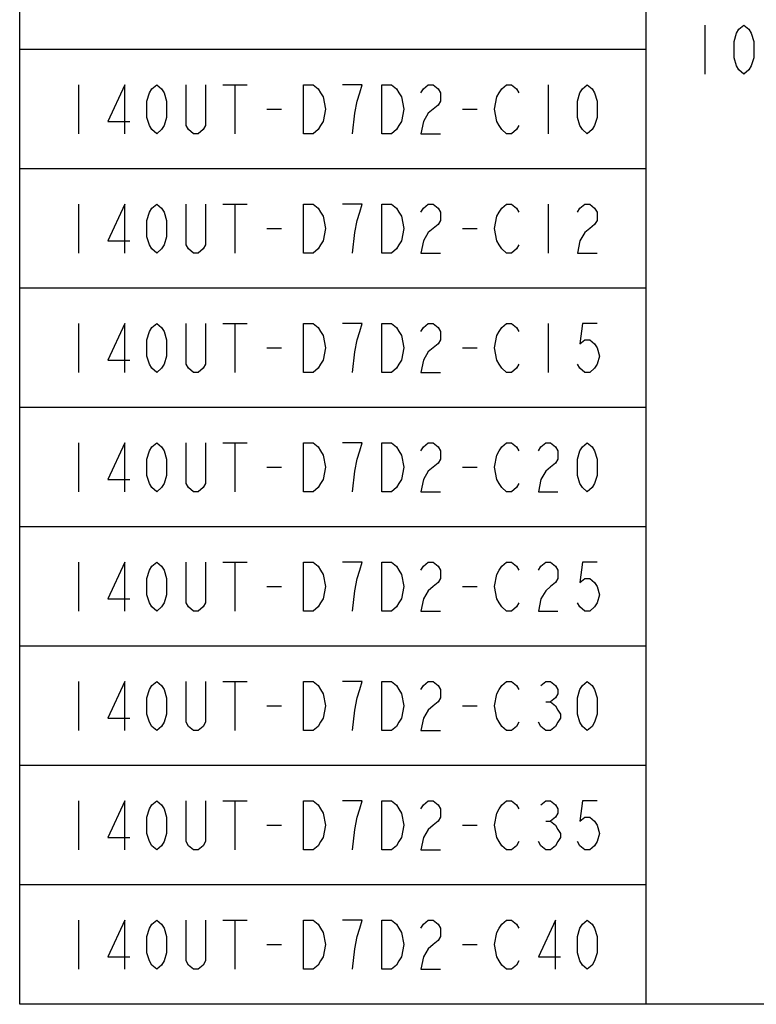
# Model space of a CAD drawing. Units: millimetres. Extents: x 0 to 382, y 0 to 270.
# Drawn here: x 291 to 325, y 51 to 97 of the extents above; entities that cross this region are included whole.
import ezdxf

# ---------------------------------------------------------------- set-up
doc = ezdxf.new("R2010")
doc.units = ezdxf.units.MM
doc.header["$LTSCALE"] = 21
doc.layers.get('0').update_dxf_attribs({"linetype": 'CONTINUOUS'})

# ---------------------------------------------------------------- blocks, each defined once
blk = doc.blocks.new('*T51')
at = {"color": 2, "linetype": 'Continuous'}
for p, q in [((81.818, 94.211), (0, 94.211)), ((0, 0), (0, 94.211)), ((29.091, 0), (29.091, 94.211)), ((52.727, 0), (52.727, 94.211)), ((81.818, 0), (81.818, 94.211)), ((81.818, 88.669), (0, 88.669)), ((29.091, 83.127), (0, 83.127)), ((81.818, 83.127), (52.727, 83.127)), ((29.091, 77.585), (0, 77.585)), ((81.818, 77.585), (52.727, 77.585)), ((29.091, 72.044), (0, 72.044)), ((81.818, 72.044), (52.727, 72.044)), ((29.091, 66.502), (0, 66.502)), ((81.818, 66.502), (52.727, 66.502)), ((29.091, 60.96), (0, 60.96)), ((81.818, 60.96), (52.727, 60.96)), ((29.091, 55.418), (0, 55.418)), ((81.818, 55.418), (52.727, 55.418)), ((29.091, 49.876), (0, 49.876)), ((81.818, 49.876), (52.727, 49.876)), ((29.091, 44.335), (0, 44.335)), ((81.818, 44.335), (52.727, 44.335)), ((29.091, 38.793), (0, 38.793)), ((81.818, 38.793), (52.727, 38.793)), ((29.091, 33.251), (0, 33.251)), ((81.818, 33.251), (52.727, 33.251)), ((29.091, 27.709), (0, 27.709)), ((81.818, 27.709), (52.727, 27.709)), ((29.091, 22.167), (0, 22.167)), ((81.818, 22.167), (52.727, 22.167)), ((29.091, 16.625), (0, 16.625)), ((81.818, 16.625), (52.727, 16.625)), ((29.091, 11.084), (0, 11.084)), ((81.818, 11.084), (52.727, 11.084)), ((29.091, 5.542), (0, 5.542)), ((81.818, 5.542), (52.727, 5.542)), ((81.818, 0), (0, 0))]:
    blk.add_line(p, q, dxfattribs=at)

msp = doc.modelspace()

# ---------------------------------------------------------------- linework, layer by layer
at = {"color": 2, "linetype": 'Continuous'}
for p, q in [((322.7275, 96.4026), (322.7275, 94.1298)), ((293.6366, 93.6317), (293.6366, 91.3589)), ((300.3412, 93.6317), (301.4775, 93.6317)), ((300.9093, 93.6317), (300.9093, 91.3589)), ((315.4548, 93.6317), (315.4548, 91.3589)), ((302.3866, 92.4953), (303.0684, 92.4953)), ((311.4775, 92.4953), (312.1593, 92.4953)), ((293.6366, 88.0898), (293.6366, 85.8171)), ((300.3412, 88.0898), (301.4775, 88.0898)), ((300.9093, 88.0898), (300.9093, 85.8171)), ((315.4548, 88.0898), (315.4548, 85.8171)), ((302.3866, 86.9535), (303.0684, 86.9535)), ((311.4775, 86.9535), (312.1593, 86.9535)), ((293.6366, 82.548), (293.6366, 80.2753)), ((300.3412, 82.548), (301.4775, 82.548)), ((300.9093, 82.548), (300.9093, 80.2753)), ((315.4548, 82.548), (315.4548, 80.2753)), ((302.3866, 81.4117), (303.0684, 81.4117)), ((311.4775, 81.4117), (312.1593, 81.4117)), ((293.6366, 77.0062), (293.6366, 74.7335)), ((300.3412, 77.0062), (301.4775, 77.0062)), ((300.9093, 77.0062), (300.9093, 74.7335)), ((302.3866, 75.8698), (303.0684, 75.8698)), ((311.4775, 75.8698), (312.1593, 75.8698)), ((293.6366, 71.4644), (293.6366, 69.1916)), ((300.3412, 71.4644), (301.4775, 71.4644)), ((300.9093, 71.4644), (300.9093, 69.1916)), ((302.3866, 70.328), (303.0684, 70.328)), ((311.4775, 70.328), (312.1593, 70.328)), ((293.6366, 65.9226), (293.6366, 63.6498)), ((300.3412, 65.9226), (301.4775, 65.9226)), ((300.9093, 65.9226), (300.9093, 63.6498)), ((315.3412, 64.9756), (315.5684, 64.9756)), ((302.3866, 64.7862), (303.0684, 64.7862)), ((311.4775, 64.7862), (312.1593, 64.7862)), ((293.6366, 60.3807), (293.6366, 58.108)), ((300.3412, 60.3807), (301.4775, 60.3807)), ((300.9093, 60.3807), (300.9093, 58.108)), ((302.3866, 59.2444), (303.0684, 59.2444)), ((311.4775, 59.2444), (312.1593, 59.2444)), ((315.3412, 59.4338), (315.5684, 59.4338)), ((293.6366, 54.8389), (293.6366, 52.5662)), ((300.3412, 54.8389), (301.4775, 54.8389)), ((300.9093, 54.8389), (300.9093, 52.5662)), ((302.3866, 53.7026), (303.0684, 53.7026)), ((311.4775, 53.7026), (312.1593, 53.7026))]:
    msp.add_line(p, q, dxfattribs=at)
for points in [[(324.5457, 94.1298), (324.3184, 94.3192), (324.2048, 94.5086), (324.0912, 94.8874), (324.0912, 95.645), (324.2048, 96.0238), (324.3184, 96.2132), (324.5457, 96.4026), (324.773, 96.2132), (324.8866, 96.0238), (325.0002, 95.645), (325.0002, 94.8874), (324.8866, 94.5086), (324.773, 94.3192), (324.5457, 94.1298)], [(295.7957, 91.3589), (295.7957, 93.6317), (295.0002, 91.9271), (296.023, 91.9271)], [(297.273, 91.3589), (297.0457, 91.5483), (296.9321, 91.7377), (296.8184, 92.1165), (296.8184, 92.8741), (296.9321, 93.2529), (297.0457, 93.4423), (297.273, 93.6317), (297.5002, 93.4423), (297.6139, 93.2529), (297.7275, 92.8741), (297.7275, 92.1165), (297.6139, 91.7377), (297.5002, 91.5483), (297.273, 91.3589)], [(299.5457, 93.6317), (299.5457, 91.7377), (299.4321, 91.5483), (299.2048, 91.3589), (298.9775, 91.3589), (298.7502, 91.5483), (298.6366, 91.7377), (298.6366, 93.6317)], [(304.0911, 93.6317), (304.5457, 93.6317), (304.773, 93.4423), (304.8866, 93.2529), (305.0003, 93.0635), (305.1139, 92.4953), (305.0003, 91.9271), (304.8866, 91.7377), (304.773, 91.5483), (304.5457, 91.3589), (304.0911, 91.3589), (304.0911, 93.6317)], [(306.3639, 91.3589), (306.4775, 92.3059), (306.5911, 92.8741), (306.7048, 93.2529), (306.8184, 93.6317), (305.9093, 93.6317)], [(307.7275, 93.6317), (308.1821, 93.6317), (308.4093, 93.4423), (308.523, 93.2529), (308.6366, 93.0635), (308.7502, 92.4953), (308.6366, 91.9271), (308.523, 91.7377), (308.4093, 91.5483), (308.1821, 91.3589), (307.7275, 91.3589), (307.7275, 93.6317)], [(309.5457, 93.2529), (309.6593, 93.4423), (309.8866, 93.6317), (310.1139, 93.6317), (310.3412, 93.4423), (310.4548, 93.2529), (310.4548, 92.8741), (310.3412, 92.6847), (310.1139, 92.4953), (309.8866, 92.3059), (309.6593, 91.9271), (309.5457, 91.3589), (310.4548, 91.3589)], [(314.0912, 91.7377), (313.9775, 91.5483), (313.7502, 91.3589), (313.523, 91.3589), (313.2957, 91.5483), (313.1821, 91.7377), (313.0684, 91.9271), (312.9548, 92.4953), (313.0684, 93.0635), (313.1821, 93.2529), (313.2957, 93.4423), (313.523, 93.6317), (313.7502, 93.6317), (313.9775, 93.4423), (314.0912, 93.2529)], [(317.273, 91.3589), (317.0457, 91.5483), (316.9321, 91.7377), (316.8184, 92.1165), (316.8184, 92.8741), (316.9321, 93.2529), (317.0457, 93.4423), (317.273, 93.6317), (317.5003, 93.4423), (317.6139, 93.2529), (317.7275, 92.8741), (317.7275, 92.1165), (317.6139, 91.7377), (317.5003, 91.5483), (317.273, 91.3589)], [(295.7957, 85.8171), (295.7957, 88.0898), (295.0002, 86.3853), (296.023, 86.3853)], [(297.273, 85.8171), (297.0457, 86.0065), (296.9321, 86.1959), (296.8184, 86.5747), (296.8184, 87.3323), (296.9321, 87.711), (297.0457, 87.9004), (297.273, 88.0898), (297.5002, 87.9004), (297.6139, 87.711), (297.7275, 87.3323), (297.7275, 86.5747), (297.6139, 86.1959), (297.5002, 86.0065), (297.273, 85.8171)], [(299.5457, 88.0898), (299.5457, 86.1959), (299.4321, 86.0065), (299.2048, 85.8171), (298.9775, 85.8171), (298.7502, 86.0065), (298.6366, 86.1959), (298.6366, 88.0898)], [(304.0911, 88.0898), (304.5457, 88.0898), (304.773, 87.9004), (304.8866, 87.711), (305.0003, 87.5217), (305.1139, 86.9535), (305.0003, 86.3853), (304.8866, 86.1959), (304.773, 86.0065), (304.5457, 85.8171), (304.0911, 85.8171), (304.0911, 88.0898)], [(306.3639, 85.8171), (306.4775, 86.7641), (306.5911, 87.3323), (306.7048, 87.711), (306.8184, 88.0898), (305.9093, 88.0898)], [(307.7275, 88.0898), (308.1821, 88.0898), (308.4093, 87.9004), (308.523, 87.711), (308.6366, 87.5217), (308.7502, 86.9535), (308.6366, 86.3853), (308.523, 86.1959), (308.4093, 86.0065), (308.1821, 85.8171), (307.7275, 85.8171), (307.7275, 88.0898)], [(309.5457, 87.711), (309.6593, 87.9004), (309.8866, 88.0898), (310.1139, 88.0898), (310.3412, 87.9004), (310.4548, 87.711), (310.4548, 87.3323), (310.3412, 87.1429), (310.1139, 86.9535), (309.8866, 86.7641), (309.6593, 86.3853), (309.5457, 85.8171), (310.4548, 85.8171)], [(314.0912, 86.1959), (313.9775, 86.0065), (313.7502, 85.8171), (313.523, 85.8171), (313.2957, 86.0065), (313.1821, 86.1959), (313.0684, 86.3853), (312.9548, 86.9535), (313.0684, 87.5217), (313.1821, 87.711), (313.2957, 87.9004), (313.523, 88.0898), (313.7502, 88.0898), (313.9775, 87.9004), (314.0912, 87.711)], [(316.8184, 87.711), (316.9321, 87.9004), (317.1593, 88.0898), (317.3866, 88.0898), (317.6139, 87.9004), (317.7275, 87.711), (317.7275, 87.3323), (317.6139, 87.1429), (317.3866, 86.9535), (317.1593, 86.7641), (316.9321, 86.3853), (316.8184, 85.8171), (317.7275, 85.8171)], [(295.7957, 80.2753), (295.7957, 82.548), (295.0002, 80.8435), (296.023, 80.8435)], [(297.273, 80.2753), (297.0457, 80.4647), (296.9321, 80.6541), (296.8184, 81.0329), (296.8184, 81.7904), (296.9321, 82.1692), (297.0457, 82.3586), (297.273, 82.548), (297.5002, 82.3586), (297.6139, 82.1692), (297.7275, 81.7904), (297.7275, 81.0329), (297.6139, 80.6541), (297.5002, 80.4647), (297.273, 80.2753)], [(299.5457, 82.548), (299.5457, 80.6541), (299.4321, 80.4647), (299.2048, 80.2753), (298.9775, 80.2753), (298.7502, 80.4647), (298.6366, 80.6541), (298.6366, 82.548)], [(304.0911, 82.548), (304.5457, 82.548), (304.773, 82.3586), (304.8866, 82.1692), (305.0003, 81.9798), (305.1139, 81.4117), (305.0003, 80.8435), (304.8866, 80.6541), (304.773, 80.4647), (304.5457, 80.2753), (304.0911, 80.2753), (304.0911, 82.548)], [(306.3639, 80.2753), (306.4775, 81.2223), (306.5911, 81.7904), (306.7048, 82.1692), (306.8184, 82.548), (305.9093, 82.548)], [(307.7275, 82.548), (308.1821, 82.548), (308.4093, 82.3586), (308.523, 82.1692), (308.6366, 81.9798), (308.7502, 81.4117), (308.6366, 80.8435), (308.523, 80.6541), (308.4093, 80.4647), (308.1821, 80.2753), (307.7275, 80.2753), (307.7275, 82.548)], [(309.5457, 82.1692), (309.6593, 82.3586), (309.8866, 82.548), (310.1139, 82.548), (310.3412, 82.3586), (310.4548, 82.1692), (310.4548, 81.7904), (310.3412, 81.601), (310.1139, 81.4117), (309.8866, 81.2223), (309.6593, 80.8435), (309.5457, 80.2753), (310.4548, 80.2753)], [(314.0912, 80.6541), (313.9775, 80.4647), (313.7502, 80.2753), (313.523, 80.2753), (313.2957, 80.4647), (313.1821, 80.6541), (313.0684, 80.8435), (312.9548, 81.4117), (313.0684, 81.9798), (313.1821, 82.1692), (313.2957, 82.3586), (313.523, 82.548), (313.7502, 82.548), (313.9775, 82.3586), (314.0912, 82.1692)], [(317.7275, 82.548), (317.0457, 82.548), (316.9321, 81.601), (317.1593, 81.7904), (317.3866, 81.7904), (317.6139, 81.601), (317.7275, 81.4117), (317.8411, 81.0329), (317.7275, 80.6541), (317.6139, 80.4647), (317.3866, 80.2753), (317.1593, 80.2753), (316.9321, 80.4647), (316.8184, 80.6541)], [(295.7957, 74.7335), (295.7957, 77.0062), (295.0002, 75.3017), (296.023, 75.3017)], [(297.273, 74.7335), (297.0457, 74.9229), (296.9321, 75.1123), (296.8184, 75.491), (296.8184, 76.2486), (296.9321, 76.6274), (297.0457, 76.8168), (297.273, 77.0062), (297.5002, 76.8168), (297.6139, 76.6274), (297.7275, 76.2486), (297.7275, 75.491), (297.6139, 75.1123), (297.5002, 74.9229), (297.273, 74.7335)], [(299.5457, 77.0062), (299.5457, 75.1123), (299.4321, 74.9229), (299.2048, 74.7335), (298.9775, 74.7335), (298.7502, 74.9229), (298.6366, 75.1123), (298.6366, 77.0062)], [(304.0911, 77.0062), (304.5457, 77.0062), (304.773, 76.8168), (304.8866, 76.6274), (305.0003, 76.438), (305.1139, 75.8698), (305.0003, 75.3017), (304.8866, 75.1123), (304.773, 74.9229), (304.5457, 74.7335), (304.0911, 74.7335), (304.0911, 77.0062)], [(306.3639, 74.7335), (306.4775, 75.6804), (306.5911, 76.2486), (306.7048, 76.6274), (306.8184, 77.0062), (305.9093, 77.0062)], [(307.7275, 77.0062), (308.1821, 77.0062), (308.4093, 76.8168), (308.523, 76.6274), (308.6366, 76.438), (308.7502, 75.8698), (308.6366, 75.3017), (308.523, 75.1123), (308.4093, 74.9229), (308.1821, 74.7335), (307.7275, 74.7335), (307.7275, 77.0062)], [(309.5457, 76.6274), (309.6593, 76.8168), (309.8866, 77.0062), (310.1139, 77.0062), (310.3412, 76.8168), (310.4548, 76.6274), (310.4548, 76.2486), (310.3412, 76.0592), (310.1139, 75.8698), (309.8866, 75.6804), (309.6593, 75.3017), (309.5457, 74.7335), (310.4548, 74.7335)], [(314.0912, 75.1123), (313.9775, 74.9229), (313.7502, 74.7335), (313.523, 74.7335), (313.2957, 74.9229), (313.1821, 75.1123), (313.0684, 75.3017), (312.9548, 75.8698), (313.0684, 76.438), (313.1821, 76.6274), (313.2957, 76.8168), (313.523, 77.0062), (313.7502, 77.0062), (313.9775, 76.8168), (314.0912, 76.6274)], [(315.0002, 76.6274), (315.1139, 76.8168), (315.3412, 77.0062), (315.5684, 77.0062), (315.7957, 76.8168), (315.9093, 76.6274), (315.9093, 76.2486), (315.7957, 76.0592), (315.5684, 75.8698), (315.3412, 75.6804), (315.1139, 75.3017), (315.0002, 74.7335), (315.9093, 74.7335)], [(317.273, 74.7335), (317.0457, 74.9229), (316.9321, 75.1123), (316.8184, 75.491), (316.8184, 76.2486), (316.9321, 76.6274), (317.0457, 76.8168), (317.273, 77.0062), (317.5003, 76.8168), (317.6139, 76.6274), (317.7275, 76.2486), (317.7275, 75.491), (317.6139, 75.1123), (317.5003, 74.9229), (317.273, 74.7335)], [(295.7957, 69.1916), (295.7957, 71.4644), (295.0002, 69.7598), (296.023, 69.7598)], [(297.273, 69.1916), (297.0457, 69.381), (296.9321, 69.5704), (296.8184, 69.9492), (296.8184, 70.7068), (296.9321, 71.0856), (297.0457, 71.275), (297.273, 71.4644), (297.5002, 71.275), (297.6139, 71.0856), (297.7275, 70.7068), (297.7275, 69.9492), (297.6139, 69.5704), (297.5002, 69.381), (297.273, 69.1916)], [(299.5457, 71.4644), (299.5457, 69.5704), (299.4321, 69.381), (299.2048, 69.1916), (298.9775, 69.1916), (298.7502, 69.381), (298.6366, 69.5704), (298.6366, 71.4644)], [(304.0911, 71.4644), (304.5457, 71.4644), (304.773, 71.275), (304.8866, 71.0856), (305.0003, 70.8962), (305.1139, 70.328), (305.0003, 69.7598), (304.8866, 69.5704), (304.773, 69.381), (304.5457, 69.1916), (304.0911, 69.1916), (304.0911, 71.4644)], [(306.3639, 69.1916), (306.4775, 70.1386), (306.5911, 70.7068), (306.7048, 71.0856), (306.8184, 71.4644), (305.9093, 71.4644)], [(307.7275, 71.4644), (308.1821, 71.4644), (308.4093, 71.275), (308.523, 71.0856), (308.6366, 70.8962), (308.7502, 70.328), (308.6366, 69.7598), (308.523, 69.5704), (308.4093, 69.381), (308.1821, 69.1916), (307.7275, 69.1916), (307.7275, 71.4644)], [(309.5457, 71.0856), (309.6593, 71.275), (309.8866, 71.4644), (310.1139, 71.4644), (310.3412, 71.275), (310.4548, 71.0856), (310.4548, 70.7068), (310.3412, 70.5174), (310.1139, 70.328), (309.8866, 70.1386), (309.6593, 69.7598), (309.5457, 69.1916), (310.4548, 69.1916)], [(314.0912, 69.5704), (313.9775, 69.381), (313.7502, 69.1916), (313.523, 69.1916), (313.2957, 69.381), (313.1821, 69.5704), (313.0684, 69.7598), (312.9548, 70.328), (313.0684, 70.8962), (313.1821, 71.0856), (313.2957, 71.275), (313.523, 71.4644), (313.7502, 71.4644), (313.9775, 71.275), (314.0912, 71.0856)], [(315.0002, 71.0856), (315.1139, 71.275), (315.3412, 71.4644), (315.5684, 71.4644), (315.7957, 71.275), (315.9093, 71.0856), (315.9093, 70.7068), (315.7957, 70.5174), (315.5684, 70.328), (315.3412, 70.1386), (315.1139, 69.7598), (315.0002, 69.1916), (315.9093, 69.1916)], [(317.7275, 71.4644), (317.0457, 71.4644), (316.9321, 70.5174), (317.1593, 70.7068), (317.3866, 70.7068), (317.6139, 70.5174), (317.7275, 70.328), (317.8411, 69.9492), (317.7275, 69.5704), (317.6139, 69.381), (317.3866, 69.1916), (317.1593, 69.1916), (316.9321, 69.381), (316.8184, 69.5704)], [(295.7957, 63.6498), (295.7957, 65.9226), (295.0002, 64.218), (296.023, 64.218)], [(297.273, 63.6498), (297.0457, 63.8392), (296.9321, 64.0286), (296.8184, 64.4074), (296.8184, 65.165), (296.9321, 65.5438), (297.0457, 65.7332), (297.273, 65.9226), (297.5002, 65.7332), (297.6139, 65.5438), (297.7275, 65.165), (297.7275, 64.4074), (297.6139, 64.0286), (297.5002, 63.8392), (297.273, 63.6498)], [(299.5457, 65.9226), (299.5457, 64.0286), (299.4321, 63.8392), (299.2048, 63.6498), (298.9775, 63.6498), (298.7502, 63.8392), (298.6366, 64.0286), (298.6366, 65.9226)], [(304.0911, 65.9226), (304.5457, 65.9226), (304.773, 65.7332), (304.8866, 65.5438), (305.0003, 65.3544), (305.1139, 64.7862), (305.0003, 64.218), (304.8866, 64.0286), (304.773, 63.8392), (304.5457, 63.6498), (304.0911, 63.6498), (304.0911, 65.9226)], [(306.3639, 63.6498), (306.4775, 64.5968), (306.5911, 65.165), (306.7048, 65.5438), (306.8184, 65.9226), (305.9093, 65.9226)], [(307.7275, 65.9226), (308.1821, 65.9226), (308.4093, 65.7332), (308.523, 65.5438), (308.6366, 65.3544), (308.7502, 64.7862), (308.6366, 64.218), (308.523, 64.0286), (308.4093, 63.8392), (308.1821, 63.6498), (307.7275, 63.6498), (307.7275, 65.9226)], [(309.5457, 65.5438), (309.6593, 65.7332), (309.8866, 65.9226), (310.1139, 65.9226), (310.3412, 65.7332), (310.4548, 65.5438), (310.4548, 65.165), (310.3412, 64.9756), (310.1139, 64.7862), (309.8866, 64.5968), (309.6593, 64.218), (309.5457, 63.6498), (310.4548, 63.6498)], [(314.0912, 64.0286), (313.9775, 63.8392), (313.7502, 63.6498), (313.523, 63.6498), (313.2957, 63.8392), (313.1821, 64.0286), (313.0684, 64.218), (312.9548, 64.7862), (313.0684, 65.3544), (313.1821, 65.5438), (313.2957, 65.7332), (313.523, 65.9226), (313.7502, 65.9226), (313.9775, 65.7332), (314.0912, 65.5438)], [(315.1139, 65.7332), (315.3412, 65.9226), (315.5684, 65.9226), (315.7957, 65.7332), (315.9093, 65.5438), (315.9093, 65.3544), (315.7957, 65.165), (315.5684, 64.9756), (315.7957, 64.7862), (315.9093, 64.5968), (316.023, 64.4074), (316.023, 64.218), (315.9093, 64.0286), (315.7957, 63.8392), (315.5684, 63.6498), (315.3412, 63.6498), (315.1139, 63.8392), (315.0002, 64.0286)], [(317.273, 63.6498), (317.0457, 63.8392), (316.9321, 64.0286), (316.8184, 64.4074), (316.8184, 65.165), (316.9321, 65.5438), (317.0457, 65.7332), (317.273, 65.9226), (317.5003, 65.7332), (317.6139, 65.5438), (317.7275, 65.165), (317.7275, 64.4074), (317.6139, 64.0286), (317.5003, 63.8392), (317.273, 63.6498)], [(295.7957, 58.108), (295.7957, 60.3807), (295.0002, 58.6762), (296.023, 58.6762)], [(297.273, 58.108), (297.0457, 58.2974), (296.9321, 58.4868), (296.8184, 58.8656), (296.8184, 59.6232), (296.9321, 60.002), (297.0457, 60.1913), (297.273, 60.3807), (297.5002, 60.1913), (297.6139, 60.002), (297.7275, 59.6232), (297.7275, 58.8656), (297.6139, 58.4868), (297.5002, 58.2974), (297.273, 58.108)], [(299.5457, 60.3807), (299.5457, 58.4868), (299.4321, 58.2974), (299.2048, 58.108), (298.9775, 58.108), (298.7502, 58.2974), (298.6366, 58.4868), (298.6366, 60.3807)], [(304.0911, 60.3807), (304.5457, 60.3807), (304.773, 60.1913), (304.8866, 60.002), (305.0003, 59.8126), (305.1139, 59.2444), (305.0003, 58.6762), (304.8866, 58.4868), (304.773, 58.2974), (304.5457, 58.108), (304.0911, 58.108), (304.0911, 60.3807)], [(306.3639, 58.108), (306.4775, 59.055), (306.5911, 59.6232), (306.7048, 60.002), (306.8184, 60.3807), (305.9093, 60.3807)], [(307.7275, 60.3807), (308.1821, 60.3807), (308.4093, 60.1913), (308.523, 60.002), (308.6366, 59.8126), (308.7502, 59.2444), (308.6366, 58.6762), (308.523, 58.4868), (308.4093, 58.2974), (308.1821, 58.108), (307.7275, 58.108), (307.7275, 60.3807)], [(309.5457, 60.002), (309.6593, 60.1913), (309.8866, 60.3807), (310.1139, 60.3807), (310.3412, 60.1913), (310.4548, 60.002), (310.4548, 59.6232), (310.3412, 59.4338), (310.1139, 59.2444), (309.8866, 59.055), (309.6593, 58.6762), (309.5457, 58.108), (310.4548, 58.108)], [(314.0912, 58.4868), (313.9775, 58.2974), (313.7502, 58.108), (313.523, 58.108), (313.2957, 58.2974), (313.1821, 58.4868), (313.0684, 58.6762), (312.9548, 59.2444), (313.0684, 59.8126), (313.1821, 60.002), (313.2957, 60.1913), (313.523, 60.3807), (313.7502, 60.3807), (313.9775, 60.1913), (314.0912, 60.002)], [(315.1139, 60.1913), (315.3412, 60.3807), (315.5684, 60.3807), (315.7957, 60.1913), (315.9093, 60.002), (315.9093, 59.8126), (315.7957, 59.6232), (315.5684, 59.4338), (315.7957, 59.2444), (315.9093, 59.055), (316.023, 58.8656), (316.023, 58.6762), (315.9093, 58.4868), (315.7957, 58.2974), (315.5684, 58.108), (315.3412, 58.108), (315.1139, 58.2974), (315.0002, 58.4868)], [(317.7275, 60.3807), (317.0457, 60.3807), (316.9321, 59.4338), (317.1593, 59.6232), (317.3866, 59.6232), (317.6139, 59.4338), (317.7275, 59.2444), (317.8411, 58.8656), (317.7275, 58.4868), (317.6139, 58.2974), (317.3866, 58.108), (317.1593, 58.108), (316.9321, 58.2974), (316.8184, 58.4868)], [(295.7957, 52.5662), (295.7957, 54.8389), (295.0002, 53.1344), (296.023, 53.1344)], [(297.273, 52.5662), (297.0457, 52.7556), (296.9321, 52.945), (296.8184, 53.3238), (296.8184, 54.0813), (296.9321, 54.4601), (297.0457, 54.6495), (297.273, 54.8389), (297.5002, 54.6495), (297.6139, 54.4601), (297.7275, 54.0813), (297.7275, 53.3238), (297.6139, 52.945), (297.5002, 52.7556), (297.273, 52.5662)], [(299.5457, 54.8389), (299.5457, 52.945), (299.4321, 52.7556), (299.2048, 52.5662), (298.9775, 52.5662), (298.7502, 52.7556), (298.6366, 52.945), (298.6366, 54.8389)], [(304.0911, 54.8389), (304.5457, 54.8389), (304.773, 54.6495), (304.8866, 54.4601), (305.0003, 54.2707), (305.1139, 53.7026), (305.0003, 53.1344), (304.8866, 52.945), (304.773, 52.7556), (304.5457, 52.5662), (304.0911, 52.5662), (304.0911, 54.8389)], [(306.3639, 52.5662), (306.4775, 53.5132), (306.5911, 54.0813), (306.7048, 54.4601), (306.8184, 54.8389), (305.9093, 54.8389)], [(307.7275, 54.8389), (308.1821, 54.8389), (308.4093, 54.6495), (308.523, 54.4601), (308.6366, 54.2707), (308.7502, 53.7026), (308.6366, 53.1344), (308.523, 52.945), (308.4093, 52.7556), (308.1821, 52.5662), (307.7275, 52.5662), (307.7275, 54.8389)], [(309.5457, 54.4601), (309.6593, 54.6495), (309.8866, 54.8389), (310.1139, 54.8389), (310.3412, 54.6495), (310.4548, 54.4601), (310.4548, 54.0813), (310.3412, 53.892), (310.1139, 53.7026), (309.8866, 53.5132), (309.6593, 53.1344), (309.5457, 52.5662), (310.4548, 52.5662)], [(314.0912, 52.945), (313.9775, 52.7556), (313.7502, 52.5662), (313.523, 52.5662), (313.2957, 52.7556), (313.1821, 52.945), (313.0684, 53.1344), (312.9548, 53.7026), (313.0684, 54.2707), (313.1821, 54.4601), (313.2957, 54.6495), (313.523, 54.8389), (313.7502, 54.8389), (313.9775, 54.6495), (314.0912, 54.4601)], [(315.7957, 52.5662), (315.7957, 54.8389), (315.0002, 53.1344), (316.023, 53.1344)], [(317.273, 52.5662), (317.0457, 52.7556), (316.9321, 52.945), (316.8184, 53.3238), (316.8184, 54.0813), (316.9321, 54.4601), (317.0457, 54.6495), (317.273, 54.8389), (317.5003, 54.6495), (317.6139, 54.4601), (317.7275, 54.0813), (317.7275, 53.3238), (317.6139, 52.945), (317.5003, 52.7556), (317.273, 52.5662)]]:
    msp.add_lwpolyline(points, dxfattribs=at)

# ---------------------------------------------------------------- block references
msp.add_blockref('*T51', (290.9093, 50.9316))

doc.saveas('drawing.dxf')
